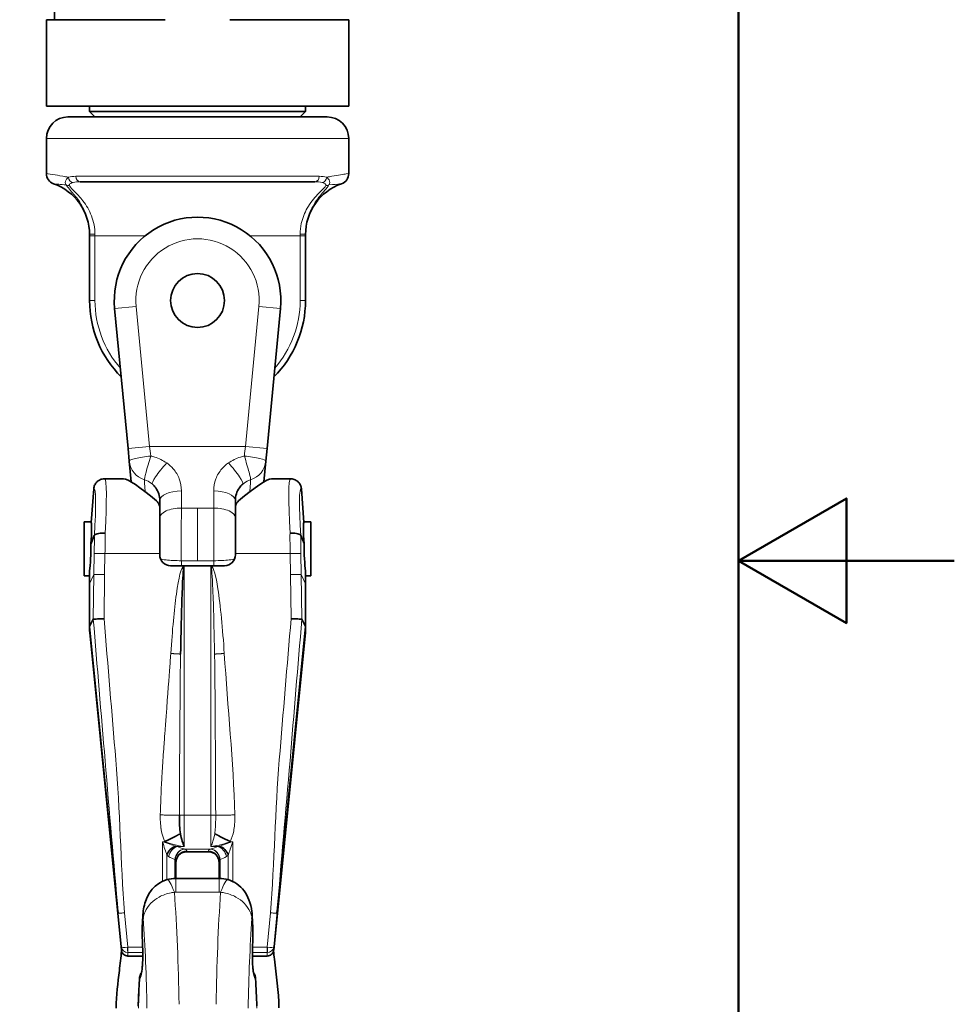
# Model space of a CAD drawing. Units: millimetres. Extents: x 0 to 840, y 0 to 594.
# Drawn here: x 753 to 840, y 256 to 347 of the extents above; entities that cross this region are included whole.
import ezdxf

# ---------------------------------------------------------------- set-up
doc = ezdxf.new("R2010")
doc.units = ezdxf.units.MM
doc.header["$LTSCALE"] = 2
for name, color, linetype, lineweight in [('Arêtes tangentes visibles(ISO)', 7, 'Continuous', 18), ('Arêtes visibles(ISO)', 7, 'Continuous', 35), ('Cadre_0', 7, 'Continuous', 50), ('Cotes(ISO)', 7, 'Continuous', 18)]:
    doc.layers.add(name, color=color, linetype=linetype, lineweight=lineweight)
doc.styles.add('MANTION', font='arial.ttf')
doc.dimstyles.new('Plan commercial', dxfattribs={"dimscale": 2, "dimtxt": 3, "dimasz": 2.5, "dimexe": 3, "dimexo": 1, "dimgap": 0.762, "dimtad": 1, "dimtoh": 1, "dimrnd": 1e-08, "dimtxsty": 'MANTION', "dimcen": 0.09, "dimdle": 10, "dimclrd": 7, "dimclre": 7, "dimclrt": 256, "dimazin": 2, "dimtfac": 0.5, "dimtmove": 0, "dimatfit": 3, "dimfxl": 1, "dimtolj": 1, "dimlwd": 25, "dimlwe": 25, "dimarcsym": 0})

# ---------------------------------------------------------------- blocks, each defined once
blk = doc.blocks.new('Cadres Cadre par défaut')
at = {"layer": 'Cadre_0', "flags": 128}
for points in [[(10, 10), (10, 287), (410, 287), (410, 10), (10, 10)], [(420, 148.5), (410, 148.5), (415, 151.387), (415, 145.613), (410, 148.5)]]:
    blk.add_lwpolyline(points, dxfattribs=at)
blk = doc.blocks.new('*D7')
at = {"layer": 'Cotes(ISO)', "color": 7, "linetype": 'Continuous', "lineweight": 25, "transparency": 16777216}
for p, q in [((744.407, 519.089), (695.544, 519.089)), ((701.544, 514.089), (701.544, 225.589)), ((767.2, 220.589), (695.544, 220.589))]:
    blk.add_line(p, q, dxfattribs=at)
at = {"layer": 'Cotes(ISO)', "color": 7, "linetype": 'Continuous', "transparency": 16777216}
for points in [[(700.711, 514.089), (702.378, 514.089), (701.544, 519.089)], [(700.711, 225.589), (702.378, 225.589), (701.544, 220.589)]]:
    blk.add_solid(points, dxfattribs=at)
at = {"layer": 'Defpoints', "color": 0, "linetype": 'Continuous', "transparency": 16777216}
for p in [(746.407, 519.089), (701.544, 220.589), (769.2, 220.589)]:
    blk.add_point(p, dxfattribs=at)
at = {"layer": 'Cotes(ISO)', "color": 154, "linetype": 'Continuous', "lineweight": 25, "true_color": 0x004691, "transparency": 16777216, "char_height": 6, "attachment_point": 1, "rotation": 90, "style": 'MANTION'}
for s, insert in [('\\A1; 298', (693.893, 361.866)), ('\\A1;[11{\\H0,7000x;\\S3#4;}]', (703.068, 344.417))]:
    blk.add_mtext(s, dxfattribs=dict(at, insert=insert))

msp = doc.modelspace()

# ---------------------------------------------------------------- linework, layer by layer
at = {"layer": 'Arêtes tangentes visibles(ISO)'}
for p, q in [((783.907, 336.089), (755.907, 336.089)), ((758.63, 332.589), (781.184, 332.589)), ((760.407, 327.089), (759.907, 327.089)), ((760.407, 327.089), (760.407, 327.223)), ((760.407, 321.089), (760.407, 327.089)), ((760.407, 327.089), (765.056, 327.089)), ((774.757, 327.089), (779.407, 327.089)), ((779.407, 327.223), (779.407, 327.089)), ((779.407, 327.089), (779.407, 321.089)), ((779.407, 327.089), (779.907, 327.089)), ((760.407, 321.089), (759.907, 321.089)), ((779.407, 321.089), (779.907, 321.089)), ((764.217, 320.544), (762.226, 320.353)), ((765.459, 307.589), (764.217, 320.544)), ((775.596, 320.544), (774.355, 307.589)), ((775.596, 320.544), (777.587, 320.353)), ((765.459, 307.589), (763.468, 307.398)), ((765.459, 307.589), (774.355, 307.589)), ((774.355, 307.589), (776.345, 307.398)), ((769.907, 301.876), (769.907, 297.005)), ((760.304, 295.725), (760.338, 297.667)), ((761.334, 297.658), (761.3, 295.718)), ((766.407, 297.658), (761.334, 297.658)), ((773.407, 297.658), (778.479, 297.658)), ((778.479, 297.658), (778.513, 295.718)), ((779.51, 295.725), (779.476, 297.667)), ((768.407, 296.534), (768.407, 297.005)), ((768.682, 296.505), (768.682, 273.45)), ((771.132, 296.505), (771.132, 273.45)), ((771.407, 296.534), (771.407, 297.005)), ((760.304, 295.725), (759.907, 294.875)), ((760.247, 291.591), (760.304, 295.725)), ((761.3, 295.718), (761.244, 291.635)), ((768.407, 296.179), (768.407, 296.185)), ((778.513, 295.718), (778.569, 291.635)), ((779.51, 295.725), (779.907, 294.875)), ((779.566, 291.591), (779.51, 295.725)), ((768.407, 292.434), (768.407, 291.647)), ((771.407, 291.742), (771.407, 291.741)), ((771.132, 273.45), (768.682, 273.45)), ((768.682, 270.538), (768.682, 273.45)), ((771.132, 270.538), (771.132, 273.45)), ((766.65, 267.31), (766.65, 270.992)), ((766.65, 270.992), (766.887, 270.992)), ((773.163, 270.992), (772.926, 270.992)), ((773.163, 267.31), (773.163, 270.992)), ((768.682, 270.538), (768.035, 270.538)), ((771.132, 270.303), (768.682, 270.303)), ((768.907, 270.135), (768.907, 270.074)), ((768.907, 270.074), (770.907, 270.074)), ((768.907, 270.074), (768.907, 270.063)), ((770.907, 270.135), (770.907, 270.074)), ((770.907, 270.074), (770.907, 270.063)), ((771.132, 270.538), (771.778, 270.538)), ((767.058, 269.769), (767.058, 267.469)), ((767.814, 267.588), (767.814, 269.338)), ((772, 267.588), (772, 269.338)), ((772.756, 269.769), (772.756, 267.469)), ((767.891, 266.325), (767.891, 267.589)), ((771.923, 266.325), (771.923, 267.589)), ((767.814, 266.317), (767.814, 266.317)), ((767.891, 266.325), (771.923, 266.325)), ((772, 266.317), (772, 266.317)), ((766.471, 265.927), (766.471, 265.927)), ((767.814, 265.6), (767.814, 265.6)), ((772, 265.6), (772, 265.6)), ((773.342, 265.927), (773.342, 265.927)), ((762.855, 261.242), (762.537, 264.538)), ((763.153, 264.403), (763.46, 261.223)), ((776.66, 264.403), (776.354, 261.223)), ((776.959, 261.242), (777.276, 264.538)), ((764.865, 263.894), (764.785, 262.416)), ((774.948, 263.894), (775.028, 262.416)), ((764.785, 262.416), (764.834, 260.775)), ((775.028, 262.416), (774.979, 260.775)), ((762.855, 260.941), (762.855, 261.242)), ((763.452, 260.73), (763.452, 260.406)), ((763.46, 261.223), (764.811, 261.223)), ((763.46, 260.73), (763.46, 261.223)), ((764.825, 260.73), (763.46, 260.73)), ((774.988, 260.73), (776.354, 260.73)), ((776.354, 261.223), (775.003, 261.223)), ((776.354, 260.73), (776.354, 261.223)), ((776.361, 260.73), (776.361, 260.406)), ((776.959, 260.941), (776.959, 261.242)), ((764.618, 258.403), (764.564, 258.322)), ((775.195, 258.403), (775.249, 258.322))]:
    msp.add_line(p, q, dxfattribs=at)
for radius, start, end in [(5.715, 354.5261, 185.4739), (9.5, 180, 221.16719), (9.5, 318.83281, 0)]:
    msp.add_arc((769.907, 321.089), radius, start, end, dxfattribs=at)
for centre, major_axis, ratio, start_param, end_param in [((758.026, 332.204), (0.452, 0.213), 0.916428, 3.691219, 4.304607), ((758.374, 332.5), (0.143, -0.479), 0.844186, 4.465625, 5.943426), ((759.032, 332.589), (0, -0.5), 0.805502, 4.712389, 6.283185), ((780.781, 332.589), (0, -0.5), 0.805502, 0, 1.570796), ((781.439, 332.5), (-0.143, -0.479), 0.844186, 0.33976, 1.817561), ((781.787, 332.204), (0.452, -0.213), 0.916428, 5.120171, 5.733559), ((760.407, 327.237), (-0.5, 0), 0.026896, 0, 1.570796), ((779.407, 327.237), (0.5, 0), 0.026896, 4.712389, 6.283185), ((765.571, 306.414), (-1.991, -0.191), 0.139438, 4.699028, 6.283185), ((765.571, 306.414), (-0.581, -1.914), 0.041065, 4.577962, 6.266396), ((774.242, 306.414), (1.991, -0.191), 0.139438, 0, 1.584158), ((774.242, 306.414), (0.581, -1.914), 0.041065, 0.016789, 1.705223), ((765.571, 306.414), (-1.991, -0.191), 0.999835, 0, 1.179835), ((767.048, 305.593), (-1.32, -1.502), 0.153021, 4.540039, 6.283185), ((772.766, 305.593), (1.32, -1.502), 0.153021, 0, 1.743146), ((774.242, 306.414), (1.991, -0.191), 0.999835, 5.10335, 6.283185), ((760.787, 297.591), (0.522, 7), 0.060637, 5.002679, 6.28771), ((779.027, 297.591), (-0.522, 7), 0.060637, 6.278661, 7.563691), ((759.793, 297.678), (-0.523, -6), 0.070602, 1.856949, 3.19879), ((780.02, 297.678), (0.523, -6), 0.070602, 3.084396, 4.426236), ((768.407, 302.589), (-2, 0), 0.435089, 4.712389, 6.283185), ((771.407, 302.589), (2, 0), 0.435089, 0, 1.570796), ((759.823, 297.61), (-0.111, -6), 0.085525, 1.581858, 1.863956), ((760.819, 297.591), (0.11, 7), 0.073313, 4.72303, 4.999311), ((778.994, 297.591), (-0.11, 7), 0.073313, 1.283874, 1.560155), ((779.99, 297.61), (0.111, -6), 0.085525, 4.419229, 4.701327), ((761.334, 297.648), (-1, 0.017), 0.009484, 4.712555, 6.19785), ((778.479, 297.648), (1, 0.017), 0.009484, 0.085335, 1.57063), ((761.3, 295.709), (1, -0.016), 0.009484, 1.570944, 3.055542), ((756.746, 35.287), (3.558, 260.438), 0.00033, 0.000036, 0.000732), ((778.513, 295.709), (-1, -0.016), 0.009484, 3.227643, 4.712241), ((783.068, 35.287), (-3.558, 260.438), 0.00033, 6.282453, 6.28315), ((768.407, 291.89), (-2, 0), 0.594121, 1.160111, 1.160917), ((768.407, 291.89), (-2, 0), 0.594121, 1.55287, 1.559195), ((771.407, 291.89), (2, 0), 0.594011, 4.724582, 4.724593), ((768.407, 290.066), (-2, 0), 0.59412, 1.083398, 1.083499), ((768.407, 290.066), (-2, 0), 0.594121, 1.538841, 1.540201), ((764.407, 288.878), (0, 14.003), 0.285647, 4.476799, 4.481229), ((775.407, 288.878), (0, 14.003), 0.285647, 1.80427, 1.806386), ((768.682, 273.415), (0.5, 0), 0.071036, 1.570796, 2.706694), ((771.132, 273.415), (-0.5, 0), 0.071036, 3.576491, 4.712389), ((766.65, 270.987), (0.5, -1.5), 0.000949, 0.622438, 1.573642), ((766.65, 270.987), (1.5, -0.5), 0.002846, 0.62054, 1.571745), ((773.163, 270.987), (-1.5, -0.5), 0.002846, 4.71144, 5.662645), ((773.163, 270.987), (-0.5, -1.5), 0.000949, 4.709543, 5.660748), ((768.035, 269.638), (-0.56, -0.828), 0.756241, 3.87155, 5.191321), ((768.628, 269.344), (0.313, 0.95), 0.798969, 0.391267, 1.833902), ((768.682, 269.325), (0.326, 0.945), 0.835837, 0.390888, 1.856193), ((768.493, 270.987), (-1.07, 0.006), 0.467283, 0.953854, 1.131441), ((768.907, 269.157), (-1, 0), 0.97788, 4.712389, 6.283185), ((768.907, 269.052), (0, -1.022), 0.978658, 3.141593, 4.712389), ((769.256, 273.237), (0.28, -2.988), 0.950212, 5.742948, 5.96304), ((767.407, 270.135), (-1.5, 0), 0.213474, 3.141593, 3.696418), ((772.407, 270.135), (1.5, 0), 0.213474, 2.586767, 3.141593), ((770.907, 269.157), (1, 0), 0.97788, 0, 1.570796), ((770.907, 269.052), (0, -1.022), 0.978658, 1.570796, 3.141593), ((771.132, 269.325), (-0.326, 0.945), 0.835837, 4.426993, 5.892297), ((770.557, 273.237), (-0.28, -2.988), 0.950212, 0.320145, 0.540237), ((771.185, 269.344), (-0.313, 0.95), 0.798969, 4.449283, 5.891918), ((771.32, 270.987), (1.07, 0.006), 0.467283, 5.151745, 5.329331), ((771.778, 269.638), (0.56, -0.828), 0.756241, 1.091864, 2.411635), ((767.679, 270.982), (-0.021, 1.5), 0.713195, 2.502694, 2.680281), ((768.442, 273.231), (-0.055, 4), 0.713195, 2.680281, 2.900373), ((767.407, 269.157), (0.5, 0), 0.621451, 0, 0.554826), ((772.407, 269.157), (-0.5, 0), 0.621451, 5.72836, 6.283185), ((771.372, 273.231), (0.055, 4), 0.713195, 3.382812, 3.602905), ((772.134, 270.982), (0.021, 1.5), 0.713195, 3.602905, 3.780491), ((767.765, 265.071), (-0.687, 2.404), 0.154217, 5.206926, 6.282784), ((772.048, 265.071), (0.687, 2.404), 0.154217, 0.000401, 1.076259), ((764.787, 252.796), (0, -27.366), 0.125134, 1.685776, 2.087082), ((775.026, 252.796), (0, -27.366), 0.125134, 4.196103, 4.597409), ((761.816, 252.796), (0, 24.366), 0.140541, 4.827277, 5.185295), ((777.997, 252.796), (0, 24.366), 0.140541, 1.097891, 1.455908), ((765.776, 262.416), (-1, -0.03), 0.207823, 6.140421, 6.282485), ((774.038, 262.416), (1, -0.03), 0.207823, 0.0007, 0.142764), ((763.452, 261.299), (-0.597, -0.056), 0.126753, 0.020845, 1.493554), ((763.452, 261.299), (-0.6, -0.017), 0.949447, 0.07119, 1.543899), ((763.462, 261.197), (0.598, 0.048), 0.043601, 1.570587, 1.649098), ((763.452, 261.219), (0.008, -0.5), 0.078026, 4.709153, 6.071809), ((763.462, 260.708), (0.1, 0), 0.212403, 1.591297, 1.669809), ((764.559, 260.359), (0, -2), 0.140541, 0.20944, 1.780236), ((765.825, 260.775), (-1, -0.03), 0.207823, 6.140421, 6.283194), ((775.254, 260.359), (0, -2), 0.140541, 4.502949, 6.073746), ((773.989, 260.775), (1, -0.03), 0.207823, 6.283176, 6.425949), ((776.352, 261.197), (-0.598, 0.048), 0.043601, 4.634087, 4.712599), ((776.352, 260.708), (-0.1, 0), 0.212403, 4.613376, 4.691888), ((776.361, 261.299), (0.6, -0.017), 0.949447, 4.739286, 6.211995), ((776.361, 261.219), (-0.008, -0.5), 0.078026, 0.211376, 1.574032), ((776.361, 261.299), (0.597, -0.056), 0.126753, 4.789631, 6.26234), ((765.555, 258.322), (-0.834, 0.552), 0.969034, 0.01604, 0.598762), ((765.608, 258.403), (-0.834, 0.552), 0.969034, 0.121189, 0.598762), ((774.205, 258.403), (0.834, 0.552), 0.969034, 5.684423, 6.161996), ((774.259, 258.322), (0.834, 0.552), 0.969034, 5.684423, 6.267146)]:
    msp.add_ellipse(centre, major_axis=major_axis, ratio=ratio, start_param=start_param, end_param=end_param, dxfattribs=at)
for points, knots in [([(757.947, 332.5), (757.762, 332.539), (757.589, 332.572), (757.059, 332.667), (756.753, 332.716), (756.113, 332.817), (755.907, 332.847), (755.907, 332.847)], [-1.551666, -1.551666, -1.551666, -1.551666, -1.4520478, -1.4520478, -1.2246902, -1.2246902, -0.8397223, -0.8397223, -0.8397223, -0.8397223]), ([(783.907, 332.847), (783.907, 332.847), (783.907, 332.847), (783.907, 332.847), (783.907, 332.847), (783.828, 332.835), (783.423, 332.773), (782.974, 332.708), (782.199, 332.567), (782.037, 332.536), (781.867, 332.5)], [-0.8397223, -0.8397223, -0.8397223, -0.8397223, -0.8397027, -0.8397027, -0.8397027, -0.6013637, -0.6013637, -0.2200214, -0.2200214, -0.1277785, -0.1277785, -0.1277785, -0.1277785]), ([(756.573, 331.904), (756.573, 331.904), (756.733, 331.882), (757.227, 331.836), (757.461, 331.816), (757.743, 331.806)], [0.8397223, 0.8397223, 0.8397223, 0.8397223, 1.2246902, 1.2246902, 1.4500476, 1.4500476, 1.4500476, 1.4500476]), ([(757.947, 332.5), (757.86, 332.435), (757.785, 332.359), (757.686, 332.197), (757.656, 332.115), (757.661, 331.955), (757.68, 331.881), (757.743, 331.806)], [0, 0, 0, 0, 0.0474437, 0.0474437, 0.0868548, 0.0868548, 0.1155641, 0.1155641, 0.1155641, 0.1155641]), ([(757.743, 331.806), (757.753, 331.782), (757.765, 331.757), (757.861, 331.592), (758.001, 331.434), (758.387, 330.994), (758.653, 330.688), (758.897, 330.335), (759.176, 329.932), (759.431, 329.466), (759.798, 328.415), (759.907, 327.829), (759.907, 327.237)], [0.0898833, 0.0898833, 0.0898833, 0.0898833, 0.1095971, 0.1095971, 0.2197565, 0.2197565, 0.3910171, 0.3910171, 0.3910171, 0.5865257, 0.5865257, 0.7820342, 0.7820342, 0.7820342, 0.7820342]), ([(758.026, 331.739), (758.01, 331.771), (758.019, 331.801), (758.061, 331.865), (758.105, 331.898), (758.218, 331.959), (758.293, 331.986), (758.374, 332.008)], [-0.1155641, -0.1155641, -0.1155641, -0.1155641, -0.0868548, -0.0868548, -0.0474437, -0.0474437, 0, 0, 0, 0]), ([(779.907, 327.237), (779.907, 327.574), (779.941, 327.91), (780.108, 328.749), (780.287, 329.229), (780.761, 330.149), (781.072, 330.571), (781.473, 331.048), (781.57, 331.158), (781.84, 331.465), (782.004, 331.648), (782.071, 331.806)], [-0.7820342, -0.7820342, -0.7820342, -0.7820342, -0.6708189, -0.6708189, -0.4928745, -0.4928745, -0.2864273, -0.2864273, -0.219757, -0.219757, -0.0898833, -0.0898833, -0.0898833, -0.0898833]), ([(781.439, 332.008), (781.521, 331.986), (781.595, 331.959), (781.708, 331.898), (781.752, 331.865), (781.794, 331.801), (781.803, 331.771), (781.787, 331.739)], [0, 0, 0, 0, 0.0474437, 0.0474437, 0.0868548, 0.0868548, 0.1155641, 0.1155641, 0.1155641, 0.1155641]), ([(782.071, 331.806), (782.133, 331.881), (782.152, 331.955), (782.157, 332.115), (782.127, 332.197), (782.029, 332.359), (781.953, 332.435), (781.867, 332.5)], [-0.1155641, -0.1155641, -0.1155641, -0.1155641, -0.0868548, -0.0868548, -0.0474437, -0.0474437, 0, 0, 0, 0]), ([(782.071, 331.806), (782.535, 331.823), (782.87, 331.862), (783.179, 331.896), (783.24, 331.904), (783.24, 331.904), (783.24, 331.904), (783.24, 331.904), (783.24, 331.904)], [0.2293969, 0.2293969, 0.2293969, 0.2293969, 0.6013637, 0.6013637, 0.8397027, 0.8397027, 0.8397027, 0.8397223, 0.8397223, 0.8397223, 0.8397223]), ([(760.407, 327.223), (760.407, 327.815), (760.287, 328.401), (759.884, 329.449), (759.603, 329.913), (759.296, 330.313), (759.028, 330.662), (758.735, 330.965), (758.31, 331.392), (758.157, 331.542), (758.051, 331.695), (758.037, 331.717), (758.026, 331.739)], [-0.7820342, -0.7820342, -0.7820342, -0.7820342, -0.5865257, -0.5865257, -0.3910171, -0.3910171, -0.3910171, -0.2197565, -0.2197565, -0.1095971, -0.1095971, -0.0898833, -0.0898833, -0.0898833, -0.0898833]), ([(781.787, 331.739), (781.713, 331.597), (781.533, 331.422), (781.236, 331.123), (781.13, 331.016), (780.688, 330.547), (780.346, 330.129), (779.825, 329.213), (779.628, 328.734), (779.445, 327.896), (779.407, 327.56), (779.407, 327.223)], [0.0898833, 0.0898833, 0.0898833, 0.0898833, 0.219757, 0.219757, 0.2864273, 0.2864273, 0.4928745, 0.4928745, 0.6708189, 0.6708189, 0.7820342, 0.7820342, 0.7820342, 0.7820342]), ([(765.571, 306.694), (765.695, 306.665), (765.818, 306.631), (765.939, 306.592), (766.331, 306.466), (766.712, 306.285), (767.048, 306.05)], [0, 0, 0, 0, 0.233603, 0.233603, 0.233603, 1, 1, 1, 1]), ([(774.242, 306.694), (774.118, 306.665), (773.996, 306.631), (773.875, 306.592), (773.482, 306.466), (773.101, 306.285), (772.766, 306.05)], [0, 0, 0, 0, 0.233603, 0.233603, 0.233603, 1, 1, 1, 1]), ([(767.048, 306.05), (767.27, 305.894), (767.476, 305.712), (767.652, 305.51), (767.895, 305.232), (768.087, 304.91), (768.21, 304.578), (768.346, 304.215), (768.407, 303.832), (768.407, 303.459)], [0, 0, 0, 0, 0.255356, 0.255356, 0.255356, 0.611479, 0.611479, 0.611479, 1, 1, 1, 1]), ([(772.766, 306.05), (772.543, 305.894), (772.338, 305.712), (772.161, 305.51), (771.918, 305.232), (771.727, 304.91), (771.603, 304.578), (771.468, 304.215), (771.407, 303.832), (771.407, 303.459)], [0, 0, 0, 0, 0.255356, 0.255356, 0.255356, 0.611479, 0.611479, 0.611479, 1, 1, 1, 1]), ([(765.727, 304.091), (765.566, 304.232), (765.376, 304.352), (765.173, 304.435), (765.113, 304.46), (765.051, 304.482), (764.989, 304.501)], [0, 0, 0, 0, 0.774274, 0.774274, 0.774274, 1, 1, 1, 1]), ([(774.086, 304.091), (774.247, 304.232), (774.438, 304.352), (774.641, 304.435), (774.701, 304.46), (774.762, 304.482), (774.824, 304.501)], [0, 0, 0, 0, 0.774274, 0.774274, 0.774274, 1, 1, 1, 1]), ([(768.407, 301.876), (767.883, 301.876), (767.363, 301.78), (766.622, 301.451), (766.407, 301.219), (766.407, 300.986)], [0, 0, 0, 0, 0.5, 0.5, 1, 1, 1, 1]), ([(768.407, 301.876), (768.406, 301.876), (768.406, 301.876), (768.406, 301.876), (768.406, 301.854), (768.406, 301.832), (768.406, 301.81), (768.406, 301.72), (768.406, 301.631), (768.406, 301.541), (768.406, 301.159), (768.404, 300.773), (768.403, 300.379), (768.402, 299.933), (768.4, 299.475), (768.399, 299.007), (768.398, 298.454), (768.398, 297.878), (768.398, 297.311), (768.398, 297.209), (768.398, 297.107), (768.402, 297.005)], [0.0000086, 0.0000086, 0.0000086, 0.0000086, 0.0000117, 0.0000117, 0.0000117, 0.0144251, 0.0144251, 0.0144251, 0.0729319, 0.0729319, 0.0729319, 0.3220954, 0.3220954, 0.3220954, 0.6042942, 0.6042942, 0.6042942, 0.9401391, 0.9401391, 0.9401391, 0.9999806, 0.9999806, 0.9999806, 0.9999806]), ([(769.907, 301.876), (769.465, 301.876), (768.965, 301.876), (768.465, 301.876), (768.407, 301.876)], [0, 0, 0, 0, 0.882674, 1, 1, 1, 1]), ([(771.407, 301.876), (771.407, 301.876), (771.407, 301.876), (771.407, 301.876), (771.407, 301.854), (771.407, 301.832), (771.407, 301.81), (771.407, 301.72), (771.407, 301.631), (771.407, 301.541), (771.408, 301.159), (771.409, 300.773), (771.41, 300.379), (771.411, 299.933), (771.413, 299.475), (771.414, 299.007), (771.415, 298.454), (771.416, 297.878), (771.416, 297.311), (771.416, 297.209), (771.415, 297.107), (771.411, 297.005)], [0.0000086, 0.0000086, 0.0000086, 0.0000086, 0.0000117, 0.0000117, 0.0000117, 0.0144251, 0.0144251, 0.0144251, 0.0729319, 0.0729319, 0.0729319, 0.3220954, 0.3220954, 0.3220954, 0.6042942, 0.6042942, 0.6042942, 0.9401391, 0.9401391, 0.9401391, 0.9999804, 0.9999804, 0.9999804, 0.9999804]), ([(771.407, 301.876), (771.93, 301.876), (772.451, 301.78), (773.191, 301.451), (773.407, 301.219), (773.407, 300.986)], [0, 0, 0, 0, 0.5, 0.5, 1, 1, 1, 1]), ([(768.402, 297.005), (767.88, 297.005), (767.362, 297.03), (766.747, 297.102), (766.569, 297.138), (766.477, 297.178)], [0.0014061, 0.0014061, 0.0014061, 0.0014061, 0.5, 0.5, 0.8317958, 0.8317958, 0.8317958, 0.8317958]), ([(771.411, 297.005), (771.937, 297.006), (772.455, 297.031), (773.068, 297.103), (773.245, 297.139), (773.336, 297.178)], [0, 0, 0, 0, 0.5, 0.5, 0.8315317, 0.8315317, 0.8315317, 0.8315317]), ([(767.43, 288.414), (767.5, 289.509), (767.579, 290.515), (767.752, 292.349), (767.84, 293.133), (768.167, 295.483), (768.385, 296.356), (768.643, 296.505)], [0, 0, 0, 0, 0.25, 0.25, 0.5, 0.5, 1, 1, 1, 1]), ([(768.407, 297.005), (768.435, 297.005), (768.934, 297.006), (769.435, 297.005), (769.907, 297.005)], [0.0029366, 0.0029366, 0.0029366, 0.0029366, 0.0585589, 1, 1, 1, 1]), ([(772.383, 288.414), (772.239, 290.666), (772.029, 292.88), (771.606, 295.609), (771.407, 296.375), (771.17, 296.505)], [0, 0, 0, 0, 0.556376, 0.556376, 1, 1, 1, 1]), ([(771.17, 296.505), (771.213, 296.383), (771.274, 295.603), (771.387, 292.814), (771.437, 290.604), (771.477, 288.359)], [0.0807474, 0.0807474, 0.0807474, 0.0807474, 0.5, 0.5, 1, 1, 1, 1]), ([(762.555, 264.383), (762.161, 269.086), (761.734, 273.782), (761.342, 278.485), (760.977, 282.854), (760.613, 287.223), (760.249, 291.592)], [0.4207658, 0.4207658, 0.4207658, 0.4207658, 0.5132059, 0.5132059, 0.5132059, 0.5990802, 0.5990802, 0.5990802, 0.5990802]), ([(761.244, 291.635), (761.607, 287.282), (761.97, 282.929), (762.333, 278.577), (762.726, 273.862), (762.775, 269.119), (763.153, 264.403)], [0.4012346, 0.4012346, 0.4012346, 0.4012346, 0.4867941, 0.4867941, 0.4867941, 0.5794627, 0.5794627, 0.5794627, 0.5794627]), ([(778.569, 291.635), (778.206, 287.282), (777.843, 282.929), (777.48, 278.577), (777.087, 273.862), (777.038, 269.119), (776.66, 264.403)], [0.4012346, 0.4012346, 0.4012346, 0.4012346, 0.4867941, 0.4867941, 0.4867941, 0.5794627, 0.5794627, 0.5794627, 0.5794627]), ([(777.258, 264.383), (777.652, 269.086), (778.079, 273.782), (778.471, 278.485), (778.836, 282.854), (779.2, 287.223), (779.564, 291.592)], [0.4207658, 0.4207658, 0.4207658, 0.4207658, 0.5132059, 0.5132059, 0.5132059, 0.5990802, 0.5990802, 0.5990802, 0.5990802]), ([(766.45, 273.47), (766.478, 274.459), (766.553, 276.136), (766.694, 278.427), (766.779, 279.657), (766.825, 280.293), (766.845, 280.57), (766.859, 280.756), (766.862, 280.796), (767.226, 285.646), (767.412, 288.136), (767.43, 288.414)], [0, 0, 0, 0, 0.25, 0.375, 0.4375, 0.46875, 0.484375, 0.484375, 0.5, 0.5, 1, 1, 1, 1]), ([(772.926, 270.992), (773.082, 271.298), (773.183, 271.615), (773.328, 272.367), (773.383, 272.769), (773.363, 273.47)], [0, 0, 0, 0, 0.5, 0.5, 1, 1, 1, 1]), ([(771.585, 273.43), (771.589, 272.889), (771.577, 272.59), (771.547, 272.083), (771.526, 271.896), (771.494, 271.73)], [0, 0, 0, 0, 0.5, 0.5, 1, 1, 1, 1]), ([(771.494, 271.73), (771.412, 271.298), (771.345, 271.084), (771.232, 270.746), (771.182, 270.63), (771.132, 270.538)], [0, 0, 0, 0, 0.5, 0.5, 1, 1, 1, 1]), ([(771.132, 270.538), (771.382, 270.568), (771.631, 270.611), (772.19, 270.742), (772.51, 270.827), (772.926, 270.992)], [0, 0, 0, 0, 0.5, 0.5, 1, 1, 1, 1]), ([(767.765, 266.305), (767.661, 266.295), (767.556, 266.279), (767.453, 266.26), (767.26, 266.223), (767.069, 266.171), (766.887, 266.106), (766.701, 266.039), (766.521, 265.957), (766.353, 265.864), (766.062, 265.703), (765.8, 265.504), (765.585, 265.286), (765.352, 265.049), (765.167, 264.782), (765.043, 264.51), (764.953, 264.311), (764.893, 264.105), (764.866, 263.902), (764.866, 263.9), (764.865, 263.897), (764.865, 263.894)], [0, 0, 0, 0, 0.069595, 0.069595, 0.069595, 0.199884, 0.199884, 0.199884, 0.332593, 0.332593, 0.332593, 0.563575, 0.563575, 0.563575, 0.814559, 0.814559, 0.814559, 0.997486, 0.997486, 0.997486, 1, 1, 1, 1]), ([(772.048, 266.305), (772.153, 266.295), (772.257, 266.279), (772.36, 266.26), (772.553, 266.223), (772.744, 266.171), (772.927, 266.106), (773.113, 266.039), (773.292, 265.957), (773.461, 265.864), (773.751, 265.703), (774.013, 265.504), (774.228, 265.286), (774.461, 265.049), (774.646, 264.782), (774.77, 264.51), (774.861, 264.311), (774.921, 264.105), (774.947, 263.902), (774.948, 263.9), (774.948, 263.897), (774.948, 263.894)], [0, 0, 0, 0, 0.069595, 0.069595, 0.069595, 0.199884, 0.199884, 0.199884, 0.332593, 0.332593, 0.332593, 0.563575, 0.563575, 0.563575, 0.814559, 0.814559, 0.814559, 0.997486, 0.997486, 0.997486, 1, 1, 1, 1]), ([(763.153, 264.403), (763.14, 264.402), (763.127, 264.401), (763.114, 264.401), (763.103, 264.4), (763.092, 264.399), (763.081, 264.399), (763.015, 264.395), (762.949, 264.391), (762.888, 264.387), (762.828, 264.384), (762.772, 264.381), (762.725, 264.379), (762.678, 264.377), (762.638, 264.376), (762.609, 264.377), (762.581, 264.377), (762.562, 264.379), (762.555, 264.383)], [0, 0, 0, 0, 0.044599, 0.044599, 0.044599, 0.081308, 0.081308, 0.081308, 0.310905, 0.310905, 0.310905, 0.540581, 0.540581, 0.540581, 0.77029, 0.77029, 0.77029, 1, 1, 1, 1]), ([(776.66, 264.403), (776.673, 264.402), (776.686, 264.401), (776.699, 264.401), (776.71, 264.4), (776.721, 264.399), (776.732, 264.399), (776.798, 264.395), (776.865, 264.391), (776.925, 264.387), (776.985, 264.384), (777.041, 264.381), (777.088, 264.379), (777.136, 264.377), (777.175, 264.376), (777.204, 264.377), (777.233, 264.377), (777.251, 264.379), (777.258, 264.383)], [0, 0, 0, 0, 0.044599, 0.044599, 0.044599, 0.081308, 0.081308, 0.081308, 0.310905, 0.310905, 0.310905, 0.540581, 0.540581, 0.540581, 0.77029, 0.77029, 0.77029, 1, 1, 1, 1]), ([(764.564, 258.322), (764.538, 257.824), (764.511, 257.326), (764.484, 256.827), (764.462, 256.423), (764.449, 255.993), (764.427, 255.589)], [0.90288774, 0.90288774, 0.90288774, 0.90288774, 0.95647701, 0.95647701, 0.95647701, 1, 1, 1, 1]), ([(775.249, 258.322), (775.276, 257.824), (775.303, 257.326), (775.33, 256.827), (775.351, 256.423), (775.364, 255.993), (775.386, 255.589)], [0.90288774, 0.90288774, 0.90288774, 0.90288774, 0.95647701, 0.95647701, 0.95647701, 1, 1, 1, 1])]:
    msp.add_open_spline(points, degree=3, knots=knots, dxfattribs=at)
for points in [[(758.63, 332.589), (758.386, 332.589), (758.158, 332.561), (757.947, 332.5)], [(758.374, 332.008), (758.577, 332.063), (758.798, 332.089), (759.032, 332.089)], [(780.781, 332.089), (781.016, 332.089), (781.236, 332.063), (781.439, 332.008)], [(781.867, 332.5), (781.656, 332.561), (781.427, 332.589), (781.184, 332.589)], [(765.459, 307.589), (765.488, 307.285), (765.535, 306.988), (765.571, 306.694)], [(774.355, 307.589), (774.325, 307.285), (774.278, 306.988), (774.242, 306.694)], [(764.989, 304.501), (764.99, 304.478), (765.015, 304.074), (765.058, 303.389)], [(774.824, 304.501), (774.823, 304.478), (774.798, 304.074), (774.756, 303.389)], [(768.407, 303.459), (768.407, 302.928), (768.407, 302.404), (768.407, 301.876)], [(771.407, 303.459), (771.407, 302.928), (771.407, 302.404), (771.407, 301.876)], [(769.907, 301.876), (770.407, 301.876), (770.907, 301.876), (771.407, 301.876)], [(771.411, 297.005), (770.91, 297.005), (770.408, 297.005), (769.907, 297.005)], [(768.336, 288.359), (768.291, 285.84), (768.254, 280.864), (768.228, 273.43)], [(771.477, 288.359), (771.566, 283.394), (771.556, 278.394), (771.585, 273.43)], [(773.363, 273.47), (773.221, 278.449), (772.704, 283.437), (772.383, 288.414)], [(766.887, 270.992), (766.567, 271.621), (766.421, 272.447), (766.45, 273.47)], [(766.515, 272.233), (766.515, 272.229), (766.515, 272.226), (766.515, 272.223)], [(768.682, 270.538), (767.82, 270.644), (767.221, 270.86), (766.887, 270.992)], [(768.628, 270.317), (768.646, 270.312), (768.664, 270.308), (768.682, 270.303)], [(771.185, 270.317), (771.167, 270.312), (771.149, 270.308), (771.132, 270.303)], [(767.832, 269.32), (767.826, 269.326), (767.82, 269.332), (767.814, 269.338)], [(771.982, 269.32), (771.987, 269.326), (771.993, 269.332), (772, 269.338)], [(767.891, 266.325), (767.848, 266.325), (767.805, 266.318), (767.765, 266.305)], [(771.923, 266.325), (771.965, 266.325), (772.008, 266.318), (772.048, 266.305)], [(764.564, 258.322), (764.542, 258.315), (764.531, 258.309), (764.531, 258.302)], [(775.249, 258.322), (775.271, 258.315), (775.283, 258.309), (775.283, 258.302)]]:
    msp.add_open_spline(points, degree=3, dxfattribs=at)
for points, weights in [([(768.336, 288.359), (767.956, 288.38), (767.43, 288.414)], [1, 0.927661648617, 1]), ([(771.477, 288.359), (771.857, 288.38), (772.383, 288.414)], [1, 0.927661648617, 1]), ([(768.228, 273.43), (767.702, 273.434), (766.45, 273.47)], [1, 0.84276889388, 1]), ([(771.585, 273.43), (772.111, 273.434), (773.363, 273.47)], [1, 0.842768893861, 1])]:
    msp.add_rational_spline(points, weights, degree=2, dxfattribs=at)
at = {"layer": 'Arêtes visibles(ISO)'}
for p, q in [((756.657, 390.089), (756.657, 347.089)), ((755.907, 347.089), (766.907, 347.089)), ((755.907, 347.089), (755.907, 339.089)), ((772.907, 347.089), (783.907, 347.089)), ((783.907, 347.089), (783.907, 339.089)), ((783.907, 339.089), (755.907, 339.089)), ((759.907, 339.089), (759.907, 338.589)), ((759.907, 338.589), (779.907, 338.589)), ((760.407, 338.089), (759.907, 338.589)), ((779.407, 338.089), (779.907, 338.589)), ((779.907, 339.089), (779.907, 338.589)), ((757.907, 338.089), (781.907, 338.089)), ((755.907, 332.847), (755.907, 336.089)), ((783.907, 332.847), (783.907, 336.089)), ((780.781, 332.089), (759.032, 332.089)), ((759.907, 327.237), (759.907, 327.089)), ((759.907, 327.089), (759.907, 321.089)), ((779.907, 327.089), (779.907, 327.237)), ((779.907, 321.089), (779.907, 327.089)), ((762.226, 320.353), (763.468, 307.398)), ((776.345, 307.398), (777.587, 320.353)), ((763.58, 306.223), (763.468, 307.398)), ((776.233, 306.223), (776.345, 307.398)), ((763.765, 304.3), (763.58, 306.223)), ((776.049, 304.3), (776.233, 306.223)), ((761.307, 304.591), (763.061, 304.591)), ((778.506, 304.591), (776.752, 304.591)), ((760.29, 303.656), (760.067, 300.538)), ((779.524, 303.656), (779.746, 300.538)), ((766.407, 301.923), (766.407, 302.589)), ((766.407, 297.658), (766.407, 301.923)), ((773.407, 301.923), (773.407, 302.589)), ((773.407, 297.658), (773.407, 301.923)), ((759.407, 300.589), (759.407, 295.589)), ((760.07, 300.589), (759.407, 300.589)), ((780.407, 300.589), (779.743, 300.589)), ((780.407, 300.589), (780.407, 295.589)), ((760.038, 298.607), (760.346, 299.334)), ((779.775, 298.607), (779.467, 299.334)), ((766.407, 297.658), (766.407, 297.555)), ((773.407, 297.658), (773.407, 297.555)), ((767.407, 296.534), (768.643, 296.534)), ((771.17, 296.534), (768.643, 296.534)), ((772.407, 296.534), (771.17, 296.534)), ((759.907, 295.589), (759.407, 295.589)), ((759.907, 296.057), (759.907, 294.875)), ((779.907, 296.057), (779.907, 294.875)), ((780.407, 295.589), (779.907, 295.589)), ((759.907, 294.875), (759.907, 290.926)), ((779.907, 294.875), (779.907, 290.926)), ((768.433, 292.589), (768.41, 292.589)), ((771.384, 292.589), (771.384, 292.589)), ((759.907, 290.926), (760.247, 291.591)), ((759.907, 290.509), (759.907, 290.926)), ((759.907, 290.926), (762.537, 264.538)), ((779.907, 290.926), (777.276, 264.538)), ((779.907, 290.926), (779.566, 291.591)), ((779.907, 290.509), (779.907, 290.926)), ((759.907, 290.509), (759.922, 290.35)), ((759.922, 290.35), (762.855, 260.941)), ((779.891, 290.35), (776.959, 260.941)), ((779.907, 290.509), (779.891, 290.35)), ((770.907, 270.063), (768.907, 270.063)), ((767.907, 269.157), (767.907, 267.589)), ((771.907, 269.157), (771.907, 267.589)), ((771.923, 267.589), (767.891, 267.589)), ((764.784, 263.006), (764.845, 264.144)), ((767.907, 264.086), (767.907, 264.085)), ((771.907, 264.086), (771.907, 264.085)), ((775.03, 263.006), (774.968, 264.144)), ((764.776, 262.386), (764.825, 260.745)), ((775.037, 262.386), (774.988, 260.745)), ((762.855, 260.941), (762.855, 260.94)), ((762.888, 261.103), (762.888, 261.104)), ((776.925, 261.104), (776.925, 261.103)), ((776.959, 260.941), (776.959, 260.94)), ((764.83, 260.406), (763.452, 260.406)), ((774.983, 260.406), (776.361, 260.406))]:
    msp.add_line(p, q, dxfattribs=at)
msp.add_circle((769.907, 321.089), 2.5, dxfattribs=at)
for centre, radius, start, end in [((757.907, 336.089), 2, 90, 180), ((781.907, 336.089), 2, 0, 90), ((756.907, 332.847), 1, 180, 250.52878), ((782.907, 332.847), 1, 289.47122, 0), ((754.907, 327.19), 5, 0, 70.52878), ((784.907, 327.19), 5, 109.47122, 180), ((769.907, 321.089), 7.715, 354.5261, 185.4739), ((769.907, 321.089), 10, 180, 224.98114), ((769.907, 321.089), 10, 315.01886, 0), ((768.407, 294.589), 2, 252.17255, 252.21695)]:
    msp.add_arc(centre, radius, start, end, dxfattribs=at)
for centre, major_axis, ratio, start_param, end_param in [((760.787, 297.591), (0.522, 7), 0.060637, 0.004524, 0.006007), ((769.907, 297.591), (-6.961, 6.961), 0.105753, 5.390377, 6.177824), ((769.907, 297.591), (6.961, 6.961), 0.105753, 0.105361, 0.892808), ((779.027, 297.591), (-0.522, 7), 0.060637, 6.277178, 6.278661), ((759.819, 298.089), (-0.218, -2.5), 0.070602, 1.785839, 2.946951), ((779.994, 298.089), (0.218, -2.5), 0.070602, 3.336234, 4.497346), ((759.819, 298.089), (-0.046, -2.5), 0.085525, 0.623815, 1.781262), ((779.994, 298.089), (0.046, -2.5), 0.085525, 4.501924, 5.65937), ((767.407, 297.555), (0, 1.021), 0.979864, 1.570796, 3.141593), ((772.407, 297.555), (0, 1.021), 0.979864, 3.141593, 4.712389), ((761.102, 281.23), (0.854, -10.362), 0.009826, 3.142034, 3.1574), ((778.711, 281.23), (-0.854, -10.362), 0.009826, 3.125785, 3.141151), ((767.872, 269.775), (-0.712, -0.702), 0.699226, 4.108352, 5.33519), ((771.942, 269.775), (0.712, -0.702), 0.699226, 0.947995, 2.174834), ((767.765, 265.071), (-0.687, 2.404), 0.154217, 6.282784, 6.284061), ((772.048, 265.071), (0.687, 2.404), 0.154217, 6.282309, 6.283586), ((758.671, 310.88), (3.884, -46.497), 0.001314, 6.201326, 6.282283), ((781.142, 310.88), (-3.884, -46.497), 0.001314, 0.000902, 0.081859), ((765.776, 262.416), (-1, -0.03), 0.207823, 6.282485, 6.283185), ((774.038, 262.416), (1, -0.03), 0.207823, 0, 0.0007), ((763.452, 260.472), (0.6, 0), 0.108647, 4.700323, 4.712389), ((776.361, 260.472), (-0.6, 0), 0.108647, 1.570796, 1.582862), ((765.555, 258.322), (-0.834, 0.552), 0.969034, 0.000258, 0.01604), ((774.259, 258.322), (0.834, 0.552), 0.969034, 6.267146, 6.282928)]:
    msp.add_ellipse(centre, major_axis=major_axis, ratio=ratio, start_param=start_param, end_param=end_param, dxfattribs=at)
for points, knots in [([(760.757, 304.433), (760.85, 304.491), (760.959, 304.538), (761.149, 304.582), (761.228, 304.591), (761.306, 304.591)], [0, 0, 0, 0, 0.03841559, 0.03841559, 0.06389408, 0.06389408, 0.06389408, 0.06389408]), ([(778.507, 304.591), (778.626, 304.591), (778.747, 304.569), (778.928, 304.505), (778.995, 304.471), (779.056, 304.433)], [0, 0, 0, 0, 0.03866822, 0.03866822, 0.06389209, 0.06389209, 0.06389209, 0.06389209]), ([(760.757, 304.433), (760.685, 304.388), (760.619, 304.334), (760.561, 304.273), (760.484, 304.192), (760.42, 304.096), (760.374, 303.994), (760.329, 303.892), (760.3, 303.781), (760.291, 303.67)], [0.3757892, 0.3757892, 0.3757892, 0.3757892, 0.5466051, 0.5466051, 0.5466051, 0.7732984, 0.7732984, 0.7732984, 1, 1, 1, 1]), ([(766.407, 302.589), (766.407, 302.789), (766.377, 302.997), (766.308, 303.208), (766.249, 303.391), (766.157, 303.581), (766.029, 303.758), (765.945, 303.875), (765.843, 303.989), (765.727, 304.091)], [0, 0, 0, 0, 0.407675, 0.407675, 0.407675, 0.765095, 0.765095, 0.765095, 1, 1, 1, 1]), ([(773.407, 302.589), (773.407, 302.789), (773.436, 302.997), (773.505, 303.208), (773.565, 303.391), (773.656, 303.581), (773.784, 303.758), (773.869, 303.875), (773.97, 303.989), (774.086, 304.091)], [0, 0, 0, 0, 0.407675, 0.407675, 0.407675, 0.765095, 0.765095, 0.765095, 1, 1, 1, 1]), ([(779.056, 304.433), (779.128, 304.388), (779.194, 304.334), (779.252, 304.273), (779.329, 304.192), (779.393, 304.096), (779.439, 303.994), (779.484, 303.892), (779.513, 303.781), (779.522, 303.67)], [0.3757892, 0.3757892, 0.3757892, 0.3757892, 0.5466051, 0.5466051, 0.5466051, 0.7732984, 0.7732984, 0.7732984, 1, 1, 1, 1]), ([(766.407, 301.923), (766.407, 302.034), (766.382, 302.144), (766.336, 302.244), (766.287, 302.35), (766.211, 302.449), (766.114, 302.531)], [0, 0, 0, 0, 0.482897, 0.482897, 0.482897, 1, 1, 1, 1]), ([(773.407, 301.923), (773.407, 302.034), (773.431, 302.144), (773.477, 302.244), (773.527, 302.35), (773.602, 302.449), (773.7, 302.531)], [0, 0, 0, 0, 0.482897, 0.482897, 0.482897, 1, 1, 1, 1]), ([(761.343, 299.565), (761.334, 299.565), (761.326, 299.565), (761.317, 299.565), (761.282, 299.566), (761.248, 299.566), (761.214, 299.566), (761.103, 299.565), (760.993, 299.558), (760.893, 299.547), (760.793, 299.535), (760.7, 299.518), (760.623, 299.498), (760.545, 299.477), (760.48, 299.452), (760.434, 299.425), (760.387, 299.397), (760.357, 299.367), (760.347, 299.336)], [0, 0, 0, 0, 0.017637, 0.017637, 0.017637, 0.087083, 0.087083, 0.087083, 0.315434, 0.315434, 0.315434, 0.543675, 0.543675, 0.543675, 0.771835, 0.771835, 0.771835, 1, 1, 1, 1]), ([(778.47, 299.565), (778.479, 299.565), (778.488, 299.565), (778.496, 299.565), (778.531, 299.566), (778.565, 299.566), (778.599, 299.566), (778.71, 299.565), (778.82, 299.558), (778.92, 299.547), (779.02, 299.535), (779.113, 299.518), (779.191, 299.498), (779.268, 299.477), (779.333, 299.452), (779.38, 299.425), (779.426, 299.397), (779.456, 299.367), (779.466, 299.336)], [0, 0, 0, 0, 0.017637, 0.017637, 0.017637, 0.087083, 0.087083, 0.087083, 0.315434, 0.315434, 0.315434, 0.543675, 0.543675, 0.543675, 0.771835, 0.771835, 0.771835, 1, 1, 1, 1]), ([(768.643, 296.505), (768.604, 296.394), (768.56, 295.763), (768.447, 293.312), (768.387, 291.21), (768.336, 288.359)], [0.0949864, 0.0949864, 0.0949864, 0.0949864, 0.5, 0.5, 1, 1, 1, 1]), ([(761.244, 291.635), (761.237, 291.635), (761.231, 291.635), (761.224, 291.634), (761.18, 291.633), (761.135, 291.631), (761.092, 291.63), (760.981, 291.626), (760.872, 291.622), (760.773, 291.618), (760.674, 291.614), (760.583, 291.61), (760.507, 291.606), (760.432, 291.603), (760.369, 291.6), (760.325, 291.597), (760.285, 291.595), (760.259, 291.593), (760.249, 291.592)], [0, 0, 0, 0, 0.013881, 0.013881, 0.013881, 0.103751, 0.103751, 0.103751, 0.3337, 0.3337, 0.3337, 0.563384, 0.563384, 0.563384, 0.792885, 0.792885, 0.792885, 1, 1, 1, 1]), ([(778.569, 291.635), (778.576, 291.635), (778.583, 291.635), (778.589, 291.634), (778.634, 291.633), (778.678, 291.631), (778.722, 291.63), (778.832, 291.626), (778.942, 291.622), (779.04, 291.618), (779.139, 291.614), (779.23, 291.61), (779.306, 291.606), (779.381, 291.603), (779.444, 291.6), (779.488, 291.597), (779.528, 291.595), (779.554, 291.593), (779.564, 291.592)], [0, 0, 0, 0, 0.013881, 0.013881, 0.013881, 0.103751, 0.103751, 0.103751, 0.3337, 0.3337, 0.3337, 0.563384, 0.563384, 0.563384, 0.792885, 0.792885, 0.792885, 1, 1, 1, 1]), ([(768.907, 270.063), (768.804, 270.063), (768.699, 270.045), (768.505, 269.981), (768.412, 269.933), (768.244, 269.811), (768.167, 269.734), (768.039, 269.561), (767.988, 269.461), (767.923, 269.259), (767.907, 269.155), (767.907, 269.052)], [0, 0, 0, 0, 0.0309337, 0.0309337, 0.0614713, 0.0614713, 0.0934141, 0.0934141, 0.1264476, 0.1264476, 0.1574221, 0.1574221, 0.1574221, 0.1574221]), ([(771.907, 269.052), (771.907, 269.161), (771.888, 269.271), (771.819, 269.474), (771.768, 269.571), (771.639, 269.743), (771.559, 269.82), (771.38, 269.946), (771.278, 269.995), (771.086, 270.05), (770.996, 270.063), (770.907, 270.063)], [0, 0, 0, 0, 0.0327726, 0.0327726, 0.0648346, 0.0648346, 0.0975901, 0.0975901, 0.1305989, 0.1305989, 0.1574158, 0.1574158, 0.1574158, 0.1574158]), ([(764.848, 264.237), (764.878, 264.707), (764.97, 265.181), (765.235, 265.84), (765.341, 266.056), (765.662, 266.558), (765.912, 266.829), (766.463, 267.232), (766.764, 267.383), (767.078, 267.475)], [0, 0, 0, 0, 0.1413115, 0.1413115, 0.213145, 0.213145, 0.3200449, 0.3200449, 0.4180702, 0.4180702, 0.4180702, 0.4180702]), ([(772.736, 267.475), (773.022, 267.391), (773.298, 267.258), (773.799, 266.914), (774.023, 266.692), (774.403, 266.196), (774.551, 265.909), (774.809, 265.265), (774.891, 264.891), (774.95, 264.424), (774.959, 264.33), (774.965, 264.237)], [0, 0, 0, 0, 0.0896323, 0.0896323, 0.1820496, 0.1820496, 0.2772122, 0.2772122, 0.3902802, 0.3902802, 0.4184227, 0.4184227, 0.4184227, 0.4184227]), ([(764.85, 264.236), (764.849, 264.217), (764.848, 264.197), (764.847, 264.177), (764.844, 264.086), (764.85, 263.994), (764.864, 263.901), (764.864, 263.899), (764.865, 263.896), (764.865, 263.894)], [0.7993012, 0.7993012, 0.7993012, 0.7993012, 0.834576, 0.834576, 0.834576, 0.995602, 0.995602, 0.995602, 1, 1, 1, 1]), ([(774.963, 264.236), (774.965, 264.217), (774.966, 264.197), (774.966, 264.177), (774.969, 264.086), (774.963, 263.994), (774.949, 263.901), (774.949, 263.899), (774.949, 263.896), (774.948, 263.894)], [0.7993012, 0.7993012, 0.7993012, 0.7993012, 0.834576, 0.834576, 0.834576, 0.995602, 0.995602, 0.995602, 1, 1, 1, 1]), ([(762.367, 255.592), (762.372, 256.755), (762.538, 257.919), (762.735, 259.667), (762.803, 260.277), (762.865, 260.876)], [0, 0, 0, 0, 0.3487167, 0.3487167, 0.5379808, 0.5379808, 0.5379808, 0.5379808]), ([(762.855, 260.94), (762.857, 260.916), (762.861, 260.893), (762.866, 260.87), (762.88, 260.805), (762.906, 260.742), (762.942, 260.686), (762.977, 260.629), (763.022, 260.578), (763.074, 260.537), (763.125, 260.495), (763.185, 260.462), (763.248, 260.44), (763.311, 260.418), (763.378, 260.406), (763.445, 260.406)], [0, 0, 0, 0, 0.080701, 0.080701, 0.080701, 0.311424, 0.311424, 0.311424, 0.541092, 0.541092, 0.541092, 0.770541, 0.770541, 0.770541, 1, 1, 1, 1]), ([(764.709, 258.83), (764.709, 258.83), (764.71, 258.834), (764.715, 258.852), (764.721, 258.873), (764.734, 258.938), (764.743, 258.988), (764.763, 259.121), (764.774, 259.212), (764.796, 259.436), (764.806, 259.576), (764.823, 259.888), (764.828, 260.066), (764.832, 260.411), (764.83, 260.582), (764.825, 260.745)], [0.040649, 0.040649, 0.040649, 0.040649, 0.0525928, 0.0525928, 0.0740603, 0.0740603, 0.1028843, 0.1028843, 0.141209, 0.141209, 0.1888224, 0.1888224, 0.2423703, 0.2423703, 0.2926264, 0.2926264, 0.2926264, 0.2926264]), ([(774.988, 260.745), (774.983, 260.572), (774.982, 260.39), (774.986, 260.038), (774.992, 259.863), (775.01, 259.533), (775.022, 259.375), (775.051, 259.108), (775.068, 258.994), (775.089, 258.889), (775.095, 258.865), (775.102, 258.838), (775.104, 258.831), (775.104, 258.83), (775.104, 258.83), (775.104, 258.83)], [0, 0, 0, 0, 0.0532679, 0.0532679, 0.1062161, 0.1062161, 0.1608002, 0.1608002, 0.2138167, 0.2138167, 0.2349078, 0.2349078, 0.2502591, 0.2502591, 0.2517088, 0.2517088, 0.2517088, 0.2517088]), ([(776.959, 260.94), (776.956, 260.916), (776.952, 260.893), (776.947, 260.87), (776.933, 260.805), (776.907, 260.742), (776.872, 260.686), (776.837, 260.629), (776.791, 260.578), (776.74, 260.537), (776.688, 260.495), (776.628, 260.462), (776.565, 260.44), (776.503, 260.418), (776.435, 260.406), (776.369, 260.406)], [0, 0, 0, 0, 0.080701, 0.080701, 0.080701, 0.311424, 0.311424, 0.311424, 0.541092, 0.541092, 0.541092, 0.770541, 0.770541, 0.770541, 1, 1, 1, 1]), ([(776.948, 260.876), (776.974, 260.627), (777.001, 260.376), (777.187, 258.66), (777.439, 257.126), (777.446, 255.599)], [0.6382082, 0.6382082, 0.6382082, 0.6382082, 0.7168852, 0.7168852, 1.1750128, 1.1750128, 1.1750128, 1.1750128]), ([(764.402, 255.754), (764.421, 256.107), (764.434, 256.483), (764.476, 257.343), (764.504, 257.819), (764.53, 258.302)], [0, 0, 0, 0, 0.1156366, 0.1156366, 0.271093, 0.271093, 0.271093, 0.271093]), ([(764.53, 258.302), (764.538, 258.44), (764.572, 258.577), (764.65, 258.756), (764.68, 258.81), (764.712, 258.86)], [0, 0, 0, 0, 0.04699326, 0.04699326, 0.06902042, 0.06902042, 0.06902042, 0.06902042]), ([(775.101, 258.86), (775.178, 258.74), (775.238, 258.596), (775.275, 258.398), (775.281, 258.35), (775.284, 258.302)], [0, 0, 0, 0, 0.05259321, 0.05259321, 0.06896495, 0.06896495, 0.06896495, 0.06896495])]:
    msp.add_open_spline(points, degree=3, knots=knots, dxfattribs=at)
for points in [[(760.291, 303.67), (760.29, 303.665), (760.29, 303.66), (760.29, 303.656)], [(779.522, 303.67), (779.523, 303.665), (779.523, 303.66), (779.524, 303.656)], [(760.346, 299.334), (760.347, 299.335), (760.347, 299.335), (760.347, 299.336)], [(779.467, 299.334), (779.467, 299.335), (779.466, 299.335), (779.466, 299.336)], [(768.228, 273.43), (768.223, 272.731), (768.236, 272.166), (768.319, 271.73)], [(768.319, 271.73), (768.412, 271.227), (768.546, 270.782), (768.682, 270.538)], [(767.078, 267.475), (767.341, 267.549), (767.617, 267.589), (767.891, 267.589)], [(771.923, 267.589), (772.196, 267.589), (772.472, 267.549), (772.735, 267.475)], [(765.155, 264.729), (765.156, 264.732), (765.157, 264.735), (765.157, 264.738)], [(774.656, 264.738), (774.657, 264.735), (774.657, 264.732), (774.658, 264.729)], [(764.776, 262.386), (764.771, 262.58), (764.772, 262.773), (764.78, 262.967)], [(764.782, 263.006), (764.772, 262.809), (764.773, 262.612), (764.785, 262.416)], [(775.031, 263.006), (775.041, 262.809), (775.04, 262.612), (775.028, 262.416)], [(775.033, 262.967), (775.041, 262.773), (775.042, 262.58), (775.037, 262.386)], [(775.284, 258.302), (775.329, 257.46), (775.367, 256.584), (775.411, 255.755)]]:
    msp.add_open_spline(points, degree=3, dxfattribs=at)
for points, weights in [([(766.887, 270.992), (767.793, 271.454), (768.319, 271.73)], [1, 0.888858776281, 1]), ([(772.926, 270.992), (772.02, 271.454), (771.494, 271.73)], [1, 0.888858776256, 1])]:
    msp.add_rational_spline(points, weights, degree=2, dxfattribs=at)

# ---------------------------------------------------------------- block references
at = {"xscale": 2, "yscale": 2, "zscale": 2}
msp.add_blockref('Cadres Cadre par défaut', (0, 0), dxfattribs=at)

# ---------------------------------------------------------------- dimensions: what is measured, and where the dimension line sits
at = {"layer": 'Cotes(ISO)', "color": 7, "linetype": 'Continuous', "lineweight": 25}
dim = msp.add_linear_dim(base=(701.5444, 220.5887), p1=(746.4066, 519.0886), p2=(769.1997, 220.5887), angle=90, text=' <>\\X[11{\\H0,7000x;\\S3#4;}]', dimstyle='Plan commercial', override={"dimgap": 0.762, "dimtoh": 0, "dimdec": 0, "dimpost": '\\X', "dimtol": 0, "dimlim": 0, "dimtp": 0, "dimtm": 0, "dimtdec": 2, "dimtofl": 0, "dimatfit": 1, "dimtvp": -0.25}, dxfattribs=at)
dim.commit()
dim.dimension.update_dxf_attribs({"geometry": '*D7', "text_midpoint": (701.5444, 369.8387), "dimtype": 160})

doc.saveas('drawing.dxf')
